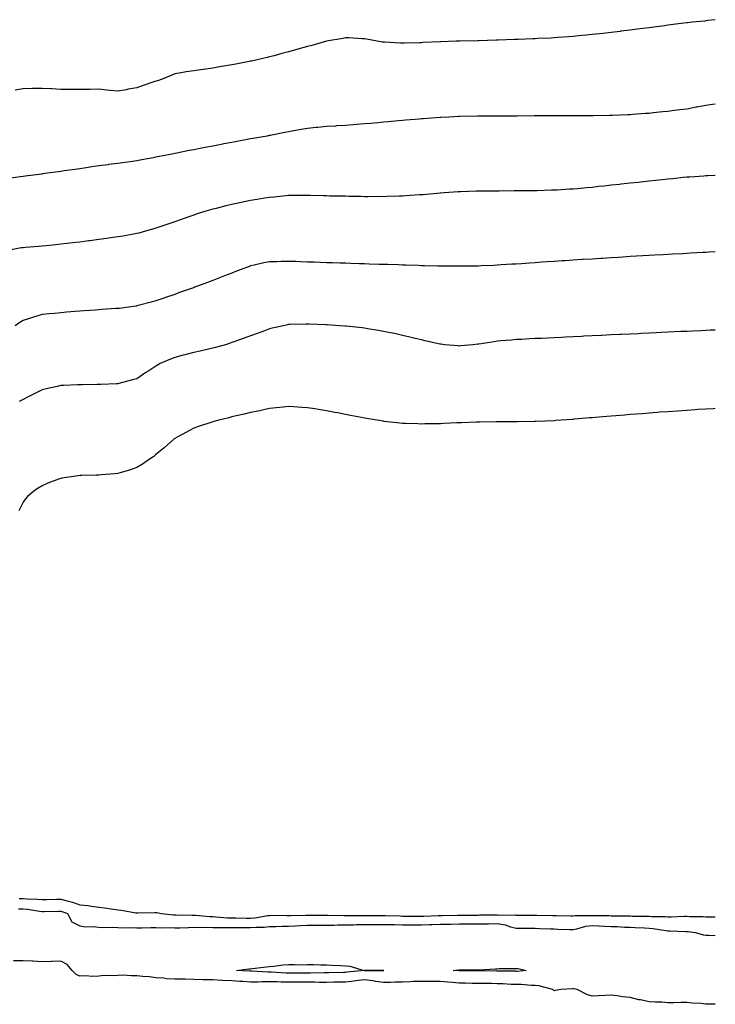
# Model space of a CAD drawing. Units: inches. Extents: x 1031843 to 1034483, y 7350698 to 7353338.
# Drawn here: x 1034116 to 1034483, y 7350794 to 7351313 of the extents above; entities that cross this region are included whole.
import ezdxf

# ---------------------------------------------------------------- set-up
doc = ezdxf.new("R2010")
doc.units = ezdxf.units.IN
doc.header["$MEASUREMENT"] = 0
doc.layers.add('Contour_10317350', color=7, linetype='Continuous', true_color=0x3f9816)

msp = doc.modelspace()

# ---------------------------------------------------------------- linework, layer by layer
at = {"layer": 'Contour_10317350'}
for points in [[(1034483, 7351313.27, 3217), (1034478.91, 7351312.78, 3217), (1034478.05, 7351312.65, 3217), (1034477.41, 7351312.57, 3217), (1034470.8, 7351311.92, 3217), (1034468.3, 7351311.67, 3217), (1034468.05, 7351311.65, 3217), (1034467.74, 7351311.61, 3217), (1034459.46, 7351310.52, 3217), (1034458.05, 7351310.35, 3217), (1034456.23, 7351310.11, 3217), (1034450.61, 7351309.37, 3217), (1034448.05, 7351309.03, 3217), (1034444.73, 7351308.6, 3217), (1034441.76, 7351308.2, 3217), (1034438.05, 7351307.71, 3217), (1034433.26, 7351307.14, 3217), (1034432.87, 7351307.09, 3217), (1034428.05, 7351306.52, 3217), (1034423.89, 7351306.08, 3217), (1034422.01, 7351305.88, 3217), (1034418.05, 7351305.45, 3217), (1034414.85, 7351305.12, 3217), (1034410.84, 7351304.71, 3217), (1034408.05, 7351304.42, 3217), (1034405.75, 7351304.23, 3217), (1034399.98, 7351303.85, 3217), (1034398.05, 7351303.69, 3217), (1034396.39, 7351303.59, 3217), (1034389.42, 7351303.29, 3217), (1034388.05, 7351303.21, 3217), (1034386.82, 7351303.15, 3217), (1034378.99, 7351302.86, 3217), (1034378.05, 7351302.8, 3217), (1034377.21, 7351302.76, 3217), (1034368.6, 7351302.46, 3217), (1034368.05, 7351302.44, 3217), (1034367.56, 7351302.42, 3217), (1034358.32, 7351302.19, 3217), (1034358.05, 7351302.18, 3217), (1034357.8, 7351302.17, 3217), (1034348.11, 7351301.97, 3217), (1034348.05, 7351301.97, 3217), (1034347.99, 7351301.97, 3217), (1034346.43, 7351301.92, 3217), (1034338.3, 7351301.67, 3217), (1034338.05, 7351301.67, 3217), (1034337.78, 7351301.65, 3217), (1034328.79, 7351301.17, 3217), (1034328.05, 7351301.13, 3217), (1034327.21, 7351301.08, 3217), (1034319.07, 7351300.9, 3217), (1034318.05, 7351300.84, 3217), (1034317, 7351300.86, 3217), (1034308.62, 7351301.35, 3217), (1034308.05, 7351301.36, 3217), (1034307.56, 7351301.42, 3217), (1034304.81, 7351301.92, 3217), (1034299.1, 7351302.98, 3217), (1034298.05, 7351303.17, 3217), (1034296.76, 7351303.21, 3217), (1034289.79, 7351303.67, 3217), (1034288.05, 7351303.71, 3217), (1034286.57, 7351303.41, 3217), (1034278.05, 7351301.92, 3217), (1034270.24, 7351299.73, 3217), (1034268.05, 7351299.15, 3217), (1034264.22, 7351298.09, 3217), (1034262.39, 7351297.58, 3217), (1034258.05, 7351296.37, 3217), (1034254.55, 7351295.41, 3217), (1034250.41, 7351294.29, 3217), (1034248.05, 7351293.64, 3217), (1034246.68, 7351293.29, 3217), (1034240.73, 7351291.92, 3217), (1034238.54, 7351291.43, 3217), (1034238.05, 7351291.32, 3217), (1034237.33, 7351291.19, 3217), (1034230.2, 7351289.78, 3217), (1034228.05, 7351289.4, 3217), (1034225.02, 7351288.89, 3217), (1034221.62, 7351288.34, 3217), (1034218.05, 7351287.75, 3217), (1034213.17, 7351287.04, 3217), (1034212.95, 7351287.01, 3217), (1034208.05, 7351286.24, 3217), (1034204.1, 7351285.86, 3217), (1034201.35, 7351285.23, 3217), (1034198.05, 7351284.81, 3217), (1034196.1, 7351283.88, 3217), (1034191.31, 7351281.92, 3217), (1034188.85, 7351281.12, 3217), (1034188.05, 7351280.88, 3217), (1034186.43, 7351280.31, 3217), (1034181.43, 7351278.53, 3217), (1034178.05, 7351277.32, 3217), (1034173.42, 7351276.56, 3217), (1034172.46, 7351276.33, 3217), (1034168.05, 7351275.52, 3217), (1034163.99, 7351275.98, 3217), (1034162.19, 7351276.06, 3217), (1034158.05, 7351276.62, 3217), (1034153.44, 7351276.52, 3217), (1034152.66, 7351276.52, 3217), (1034148.05, 7351276.42, 3217), (1034143.52, 7351276.45, 3217), (1034142.56, 7351276.42, 3217), (1034138.05, 7351276.46, 3217), (1034133.21, 7351276.77, 3217), (1034132.93, 7351276.8, 3217), (1034128.05, 7351277.06, 3217), (1034123.09, 7351276.96, 3217), (1034123.01, 7351276.96, 3217), (1034118.05, 7351276.83, 3217), (1034113.89, 7351276.08, 3217)], [(1034483, 7351268.79, 3218), (1034481.49, 7351268.49, 3218), (1034478.05, 7351268.02, 3218), (1034473.3, 7351267.17, 3218), (1034472.85, 7351267.11, 3218), (1034468.05, 7351266.18, 3218), (1034464.24, 7351265.74, 3218), (1034461.49, 7351265.36, 3218), (1034458.05, 7351264.94, 3218), (1034455.3, 7351264.68, 3218), (1034450.2, 7351264.08, 3218), (1034448.05, 7351263.86, 3218), (1034446.23, 7351263.73, 3218), (1034439.36, 7351263.24, 3218), (1034438.05, 7351263.14, 3218), (1034436.86, 7351263.11, 3218), (1034428.85, 7351262.73, 3218), (1034428.05, 7351262.7, 3218), (1034427.27, 7351262.7, 3218), (1034418.79, 7351262.66, 3218), (1034418.05, 7351262.65, 3218), (1034417.33, 7351262.65, 3218), (1034408.75, 7351262.62, 3218), (1034407.37, 7351262.61, 3218), (1034398.69, 7351262.57, 3218), (1034397.41, 7351262.56, 3218), (1034388.66, 7351262.52, 3218), (1034388.05, 7351262.52, 3218), (1034387.44, 7351262.52, 3218), (1034378.62, 7351262.48, 3218), (1034377.48, 7351262.48, 3218), (1034368.58, 7351262.44, 3218), (1034367.54, 7351262.44, 3218), (1034358.5, 7351262.37, 3218), (1034358.05, 7351262.36, 3218), (1034357.62, 7351262.35, 3218), (1034348.3, 7351262.18, 3218), (1034348.05, 7351262.17, 3218), (1034347.82, 7351262.16, 3218), (1034342.52, 7351261.92, 3218), (1034338.25, 7351261.72, 3218), (1034338.05, 7351261.71, 3218), (1034337.84, 7351261.7, 3218), (1034328.95, 7351261.01, 3218), (1034328.05, 7351260.94, 3218), (1034326.98, 7351260.85, 3218), (1034319.75, 7351260.21, 3218), (1034318.05, 7351260.06, 3218), (1034316.02, 7351259.88, 3218), (1034310.57, 7351259.4, 3218), (1034308.05, 7351259.18, 3218), (1034305.04, 7351258.91, 3218), (1034301.37, 7351258.59, 3218), (1034298.05, 7351258.3, 3218), (1034294.1, 7351257.97, 3218), (1034292.17, 7351257.8, 3218), (1034288.05, 7351257.47, 3218), (1034283.38, 7351257.24, 3218), (1034282.76, 7351257.22, 3218), (1034278.05, 7351256.98, 3218), (1034273.5, 7351256.48, 3218), (1034272.52, 7351256.39, 3218), (1034268.05, 7351255.92, 3218), (1034264.65, 7351255.32, 3218), (1034260.82, 7351254.7, 3218), (1034258.05, 7351254.23, 3218), (1034256.12, 7351253.86, 3218), (1034248.36, 7351252.23, 3218), (1034248.05, 7351252.17, 3218), (1034247.84, 7351252.13, 3218), (1034246.8, 7351251.92, 3218), (1034239.34, 7351250.62, 3218), (1034238.05, 7351250.37, 3218), (1034236.16, 7351250.02, 3218), (1034230.84, 7351249.12, 3218), (1034228.05, 7351248.58, 3218), (1034223.91, 7351247.78, 3218), (1034222.44, 7351247.52, 3218), (1034218.05, 7351246.65, 3218), (1034214.07, 7351245.9, 3218), (1034211.49, 7351245.36, 3218), (1034208.05, 7351244.69, 3218), (1034205.71, 7351244.26, 3218), (1034199.1, 7351242.97, 3218), (1034198.05, 7351242.77, 3218), (1034197.35, 7351242.62, 3218), (1034193.85, 7351241.92, 3218), (1034188.97, 7351241, 3218), (1034188.05, 7351240.8, 3218), (1034186.64, 7351240.52, 3218), (1034180.67, 7351239.31, 3218), (1034178.05, 7351238.79, 3218), (1034174.46, 7351238.33, 3218), (1034171.94, 7351238.04, 3218), (1034168.05, 7351237.51, 3218), (1034163.13, 7351236.84, 3218), (1034162.95, 7351236.82, 3218), (1034158.05, 7351236.14, 3218), (1034154.36, 7351235.61, 3218), (1034151.31, 7351235.17, 3218), (1034148.05, 7351234.71, 3218), (1034145.61, 7351234.36, 3218), (1034139.65, 7351233.52, 3218), (1034138.05, 7351233.29, 3218), (1034128.19, 7351231.92, 3218), (1034128.05, 7351231.9, 3218), (1034128.03, 7351231.9, 3218), (1034119.22, 7351230.75, 3218), (1034118.05, 7351230.59, 3218), (1034116.51, 7351230.39, 3218), (1034110.43, 7351229.53, 3218)], [(1034483, 7351231.07, 3219), (1034479.05, 7351230.92, 3219), (1034478.05, 7351230.88, 3219), (1034476.92, 7351230.79, 3219), (1034469.65, 7351230.31, 3219), (1034468.05, 7351230.19, 3219), (1034466.12, 7351229.99, 3219), (1034460.59, 7351229.38, 3219), (1034458.05, 7351229.13, 3219), (1034454.94, 7351228.81, 3219), (1034451.53, 7351228.44, 3219), (1034448.05, 7351228.09, 3219), (1034443.77, 7351227.64, 3219), (1034442.46, 7351227.5, 3219), (1034438.05, 7351227.02, 3219), (1034433.46, 7351226.51, 3219), (1034432.54, 7351226.41, 3219), (1034428.05, 7351225.94, 3219), (1034424.4, 7351225.56, 3219), (1034421.37, 7351225.24, 3219), (1034418.05, 7351224.88, 3219), (1034415.32, 7351224.66, 3219), (1034410.28, 7351224.15, 3219), (1034408.05, 7351223.95, 3219), (1034406.12, 7351223.85, 3219), (1034399.55, 7351223.42, 3219), (1034398.05, 7351223.34, 3219), (1034396.66, 7351223.31, 3219), (1034389.14, 7351223.01, 3219), (1034388.05, 7351222.98, 3219), (1034387, 7351222.98, 3219), (1034379.09, 7351222.96, 3219), (1034378.05, 7351222.95, 3219), (1034377.01, 7351222.95, 3219), (1034369.03, 7351222.9, 3219), (1034358.95, 7351222.83, 3219), (1034358.05, 7351222.82, 3219), (1034357.17, 7351222.79, 3219), (1034348.66, 7351222.53, 3219), (1034348.05, 7351222.51, 3219), (1034347.5, 7351222.47, 3219), (1034340.02, 7351221.92, 3219), (1034338.19, 7351221.78, 3219), (1034338.05, 7351221.77, 3219), (1034337.89, 7351221.76, 3219), (1034328.99, 7351220.97, 3219), (1034328.05, 7351220.9, 3219), (1034326.98, 7351220.84, 3219), (1034319.65, 7351220.32, 3219), (1034318.05, 7351220.24, 3219), (1034316.33, 7351220.2, 3219), (1034309.98, 7351219.99, 3219), (1034308.05, 7351219.95, 3219), (1034306.1, 7351219.96, 3219), (1034300.04, 7351219.92, 3219), (1034298.05, 7351219.93, 3219), (1034296.1, 7351219.97, 3219), (1034289.87, 7351220.1, 3219), (1034288.05, 7351220.14, 3219), (1034286.29, 7351220.17, 3219), (1034279.67, 7351220.29, 3219), (1034278.05, 7351220.33, 3219), (1034276.49, 7351220.36, 3219), (1034269.46, 7351220.51, 3219), (1034268.05, 7351220.54, 3219), (1034266.68, 7351220.55, 3219), (1034259.48, 7351220.49, 3219), (1034258.05, 7351220.5, 3219), (1034256.51, 7351220.39, 3219), (1034250.22, 7351219.76, 3219), (1034248.05, 7351219.6, 3219), (1034245.28, 7351219.15, 3219), (1034241.51, 7351218.46, 3219), (1034238.05, 7351217.94, 3219), (1034233.09, 7351216.88, 3219), (1034232.97, 7351216.85, 3219), (1034228.05, 7351215.79, 3219), (1034224.92, 7351215.05, 3219), (1034219.87, 7351213.75, 3219), (1034218.05, 7351213.3, 3219), (1034216.96, 7351213.01, 3219), (1034213.23, 7351211.92, 3219), (1034209.28, 7351210.69, 3219), (1034208.05, 7351210.28, 3219), (1034205.51, 7351209.39, 3219), (1034201.86, 7351208.11, 3219), (1034198.05, 7351206.76, 3219), (1034194.46, 7351205.52, 3219), (1034190.16, 7351204.03, 3219), (1034188.05, 7351203.3, 3219), (1034186.96, 7351203.01, 3219), (1034183.11, 7351201.92, 3219), (1034179.16, 7351200.8, 3219), (1034178.05, 7351200.47, 3219), (1034176.29, 7351200.16, 3219), (1034170.76, 7351199.21, 3219), (1034168.05, 7351198.73, 3219), (1034164.36, 7351198.22, 3219), (1034162.07, 7351197.9, 3219), (1034158.05, 7351197.34, 3219), (1034153.26, 7351196.71, 3219), (1034152.78, 7351196.65, 3219), (1034148.05, 7351196.04, 3219), (1034144.38, 7351195.59, 3219), (1034141.39, 7351195.26, 3219), (1034138.05, 7351194.86, 3219), (1034135.39, 7351194.59, 3219), (1034130.22, 7351194.09, 3219), (1034128.05, 7351193.86, 3219), (1034126.27, 7351193.7, 3219), (1034119.28, 7351193.15, 3219), (1034118.05, 7351193.04, 3219), (1034117.07, 7351192.9, 3219), (1034111.84, 7351191.92, 3219)], [(1034483, 7351190.81, 3220), (1034479.34, 7351190.64, 3220), (1034478.05, 7351190.58, 3220), (1034476.62, 7351190.5, 3220), (1034469.85, 7351190.11, 3220), (1034468.05, 7351190.01, 3220), (1034466.04, 7351189.9, 3220), (1034460.37, 7351189.6, 3220), (1034458.05, 7351189.47, 3220), (1034455.45, 7351189.32, 3220), (1034450.9, 7351189.06, 3220), (1034448.05, 7351188.9, 3220), (1034444.85, 7351188.71, 3220), (1034441.45, 7351188.52, 3220), (1034438.05, 7351188.33, 3220), (1034434.22, 7351188.1, 3220), (1034432.01, 7351187.96, 3220), (1034428.05, 7351187.73, 3220), (1034423.58, 7351187.44, 3220), (1034422.6, 7351187.38, 3220), (1034418.05, 7351187.09, 3220), (1034413.21, 7351186.77, 3220), (1034412.87, 7351186.75, 3220), (1034408.05, 7351186.44, 3220), (1034403.77, 7351186.19, 3220), (1034402.23, 7351186.11, 3220), (1034398.05, 7351185.85, 3220), (1034394.4, 7351185.57, 3220), (1034391.53, 7351185.4, 3220), (1034388.05, 7351185.15, 3220), (1034385.06, 7351184.92, 3220), (1034380.76, 7351184.63, 3220), (1034378.05, 7351184.42, 3220), (1034375.69, 7351184.29, 3220), (1034370.06, 7351183.94, 3220), (1034368.05, 7351183.82, 3220), (1034366.23, 7351183.74, 3220), (1034359.55, 7351183.43, 3220), (1034358.05, 7351183.36, 3220), (1034356.64, 7351183.33, 3220), (1034349.42, 7351183.29, 3220), (1034348.05, 7351183.26, 3220), (1034346.72, 7351183.25, 3220), (1034339.46, 7351183.33, 3220), (1034338.05, 7351183.32, 3220), (1034336.64, 7351183.34, 3220), (1034329.67, 7351183.54, 3220), (1034328.05, 7351183.56, 3220), (1034326.35, 7351183.61, 3220), (1034319.94, 7351183.82, 3220), (1034318.05, 7351183.87, 3220), (1034316.04, 7351183.93, 3220), (1034310.26, 7351184.13, 3220), (1034308.05, 7351184.19, 3220), (1034305.71, 7351184.26, 3220), (1034300.57, 7351184.44, 3220), (1034298.05, 7351184.51, 3220), (1034295.39, 7351184.58, 3220), (1034290.86, 7351184.73, 3220), (1034288.05, 7351184.82, 3220), (1034285.06, 7351184.91, 3220), (1034281.17, 7351185.04, 3220), (1034278.05, 7351185.13, 3220), (1034274.73, 7351185.24, 3220), (1034271.49, 7351185.36, 3220), (1034268.05, 7351185.48, 3220), (1034264.36, 7351185.61, 3220), (1034261.84, 7351185.7, 3220), (1034258.05, 7351185.83, 3220), (1034254.2, 7351185.77, 3220), (1034251.82, 7351185.68, 3220), (1034248.05, 7351185.62, 3220), (1034244.96, 7351185.01, 3220), (1034239.92, 7351183.8, 3220), (1034238.05, 7351183.41, 3220), (1034236.94, 7351183.03, 3220), (1034233.97, 7351181.92, 3220), (1034229.65, 7351180.32, 3220), (1034228.05, 7351179.66, 3220), (1034224.34, 7351178.2, 3220), (1034222.48, 7351177.49, 3220), (1034218.05, 7351175.74, 3220), (1034215.24, 7351174.72, 3220), (1034208.13, 7351172, 3220), (1034208.05, 7351171.97, 3220), (1034208.01, 7351171.96, 3220), (1034207.91, 7351171.92, 3220), (1034200.57, 7351169.4, 3220), (1034198.05, 7351168.46, 3220), (1034193.21, 7351166.76, 3220), (1034192.74, 7351166.6, 3220), (1034188.05, 7351164.98, 3220), (1034185.67, 7351164.3, 3220), (1034178.66, 7351162.52, 3220), (1034178.05, 7351162.36, 3220), (1034177.68, 7351162.3, 3220), (1034174.96, 7351161.92, 3220), (1034168.89, 7351161.08, 3220), (1034168.05, 7351160.98, 3220), (1034167.05, 7351160.92, 3220), (1034159.59, 7351160.38, 3220), (1034158.05, 7351160.27, 3220), (1034156.27, 7351160.15, 3220), (1034150.28, 7351159.7, 3220), (1034148.05, 7351159.54, 3220), (1034145.49, 7351159.35, 3220), (1034140.96, 7351159.01, 3220), (1034138.05, 7351158.79, 3220), (1034134.55, 7351158.43, 3220), (1034131.78, 7351158.19, 3220), (1034128.05, 7351157.79, 3220), (1034123.52, 7351156.45, 3220), (1034122.05, 7351155.93, 3220), (1034118.05, 7351154.62, 3220), (1034116.35, 7351153.62, 3220), (1034113.83, 7351151.92, 3220)], [(1034483, 7351149.65, 3221), (1034480.45, 7351149.52, 3221), (1034478.05, 7351149.39, 3221), (1034475.39, 7351149.27, 3221), (1034470.9, 7351149.06, 3221), (1034468.05, 7351148.93, 3221), (1034464.91, 7351148.79, 3221), (1034458.05, 7351148.46, 3221), (1034454.42, 7351148.29, 3221), (1034451.8, 7351148.16, 3221), (1034448.05, 7351147.98, 3221), (1034443.91, 7351147.78, 3221), (1034442.27, 7351147.7, 3221), (1034438.05, 7351147.5, 3221), (1034433.42, 7351147.29, 3221), (1034432.72, 7351147.25, 3221), (1034428.05, 7351147.03, 3221), (1034423.19, 7351146.79, 3221), (1034422.91, 7351146.78, 3221), (1034418.05, 7351146.55, 3221), (1034413.64, 7351146.34, 3221), (1034412.41, 7351146.28, 3221), (1034408.05, 7351146.07, 3221), (1034404.1, 7351145.87, 3221), (1034401.9, 7351145.77, 3221), (1034398.05, 7351145.58, 3221), (1034394.55, 7351145.41, 3221), (1034391.39, 7351145.26, 3221), (1034388.05, 7351145.1, 3221), (1034385.02, 7351144.94, 3221), (1034380.84, 7351144.71, 3221), (1034378.05, 7351144.56, 3221), (1034375.61, 7351144.37, 3221), (1034370, 7351143.87, 3221), (1034368.05, 7351143.7, 3221), (1034366.47, 7351143.49, 3221), (1034358.38, 7351142.25, 3221), (1034358.05, 7351142.21, 3221), (1034357.78, 7351142.19, 3221), (1034355.16, 7351141.92, 3221), (1034348.69, 7351141.28, 3221), (1034348.05, 7351141.2, 3221), (1034347.37, 7351141.24, 3221), (1034340.47, 7351141.92, 3221), (1034338.26, 7351142.14, 3221), (1034338.05, 7351142.17, 3221), (1034337.72, 7351142.24, 3221), (1034330.12, 7351143.98, 3221), (1034328.05, 7351144.47, 3221), (1034324.71, 7351145.26, 3221), (1034322.03, 7351145.91, 3221), (1034318.05, 7351146.83, 3221), (1034313.87, 7351147.74, 3221), (1034311.84, 7351148.13, 3221), (1034308.05, 7351148.92, 3221), (1034305.53, 7351149.41, 3221), (1034299.69, 7351150.28, 3221), (1034298.05, 7351150.57, 3221), (1034296.88, 7351150.74, 3221), (1034288.32, 7351151.66, 3221), (1034288.05, 7351151.69, 3221), (1034287.84, 7351151.71, 3221), (1034284.96, 7351151.92, 3221), (1034278.46, 7351152.33, 3221), (1034278.05, 7351152.35, 3221), (1034277.6, 7351152.37, 3221), (1034268.87, 7351152.74, 3221), (1034268.05, 7351152.77, 3221), (1034267.21, 7351152.76, 3221), (1034258.67, 7351152.54, 3221), (1034258.05, 7351152.53, 3221), (1034257.54, 7351152.43, 3221), (1034255.32, 7351151.92, 3221), (1034249.42, 7351150.56, 3221), (1034248.05, 7351150.23, 3221), (1034245.39, 7351149.26, 3221), (1034241.98, 7351147.99, 3221), (1034238.05, 7351146.58, 3221), (1034234.65, 7351145.31, 3221), (1034229.75, 7351143.61, 3221), (1034228.05, 7351143.01, 3221), (1034227.25, 7351142.72, 3221), (1034224.85, 7351141.92, 3221), (1034219.51, 7351140.45, 3221), (1034218.05, 7351140.12, 3221), (1034215.75, 7351139.61, 3221), (1034211.45, 7351138.52, 3221), (1034208.05, 7351137.83, 3221), (1034203.36, 7351136.61, 3221), (1034202.46, 7351136.34, 3221), (1034198.05, 7351135.13, 3221), (1034195.71, 7351134.27, 3221), (1034190.32, 7351131.92, 3221), (1034188.85, 7351131.11, 3221), (1034188.05, 7351130.57, 3221), (1034184.32, 7351128.19, 3221), (1034182.76, 7351127.22, 3221), (1034178.05, 7351123.88, 3221), (1034176.45, 7351123.52, 3221), (1034170.51, 7351121.92, 3221), (1034168.6, 7351121.38, 3221), (1034168.05, 7351121.22, 3221), (1034167.35, 7351121.22, 3221), (1034159.01, 7351120.96, 3221), (1034158.05, 7351120.96, 3221), (1034157.09, 7351120.96, 3221), (1034149.2, 7351120.77, 3221), (1034148.05, 7351120.77, 3221), (1034146.84, 7351120.71, 3221), (1034139.57, 7351120.4, 3221), (1034138.05, 7351120.33, 3221), (1034135.96, 7351119.84, 3221), (1034131.16, 7351118.82, 3221), (1034128.05, 7351118.04, 3221), (1034123.95, 7351116.03, 3221), (1034120.34, 7351114.2, 3221), (1034118.05, 7351113.05, 3221), (1034117.33, 7351112.64, 3221), (1034116.06, 7351111.92, 3221)], [(1034483, 7351108.19, 3222), (1034481.84, 7351108.13, 3222), (1034478.05, 7351107.95, 3222), (1034473.79, 7351107.67, 3222), (1034472.39, 7351107.58, 3222), (1034468.05, 7351107.28, 3222), (1034463.07, 7351106.93, 3222), (1034463.03, 7351106.93, 3222), (1034458.05, 7351106.59, 3222), (1034453.71, 7351106.26, 3222), (1034452.27, 7351106.14, 3222), (1034448.05, 7351105.81, 3222), (1034444.44, 7351105.54, 3222), (1034441.45, 7351105.31, 3222), (1034438.05, 7351105.05, 3222), (1034435.16, 7351104.82, 3222), (1034430.57, 7351104.44, 3222), (1034428.05, 7351104.24, 3222), (1034425.9, 7351104.07, 3222), (1034419.69, 7351103.55, 3222), (1034418.05, 7351103.42, 3222), (1034416.66, 7351103.31, 3222), (1034408.71, 7351102.59, 3222), (1034408.05, 7351102.54, 3222), (1034407.48, 7351102.5, 3222), (1034399.01, 7351101.92, 3222), (1034398.13, 7351101.84, 3222), (1034398.05, 7351101.84, 3222), (1034397.97, 7351101.84, 3222), (1034388.56, 7351101.4, 3222), (1034388.05, 7351101.39, 3222), (1034387.52, 7351101.4, 3222), (1034378.69, 7351101.27, 3222), (1034378.05, 7351101.28, 3222), (1034377.42, 7351101.3, 3222), (1034368.71, 7351101.25, 3222), (1034368.05, 7351101.27, 3222), (1034367.41, 7351101.28, 3222), (1034358.93, 7351101.05, 3222), (1034358.05, 7351101.06, 3222), (1034357.17, 7351101.05, 3222), (1034349.28, 7351100.69, 3222), (1034348.05, 7351100.68, 3222), (1034346.76, 7351100.64, 3222), (1034339.67, 7351100.3, 3222), (1034338.05, 7351100.25, 3222), (1034336.33, 7351100.21, 3222), (1034329.85, 7351100.13, 3222), (1034328.05, 7351100.09, 3222), (1034326.25, 7351100.12, 3222), (1034319.59, 7351100.38, 3222), (1034318.05, 7351100.4, 3222), (1034316.64, 7351100.51, 3222), (1034308.5, 7351101.47, 3222), (1034308.05, 7351101.51, 3222), (1034307.68, 7351101.56, 3222), (1034305.71, 7351101.92, 3222), (1034299.1, 7351102.97, 3222), (1034298.05, 7351103.17, 3222), (1034296.49, 7351103.49, 3222), (1034290.71, 7351104.58, 3222), (1034288.05, 7351105.15, 3222), (1034284.05, 7351105.92, 3222), (1034282.35, 7351106.22, 3222), (1034278.05, 7351107.09, 3222), (1034273.85, 7351107.72, 3222), (1034271.94, 7351108.03, 3222), (1034268.05, 7351108.64, 3222), (1034264.96, 7351108.82, 3222), (1034260.82, 7351109.14, 3222), (1034258.05, 7351109.32, 3222), (1034255.14, 7351109.01, 3222), (1034251.43, 7351108.54, 3222), (1034248.05, 7351108.19, 3222), (1034243.36, 7351107.22, 3222), (1034242.85, 7351107.11, 3222), (1034238.05, 7351106.14, 3222), (1034234.65, 7351105.32, 3222), (1034230.49, 7351104.37, 3222), (1034228.05, 7351103.79, 3222), (1034226.57, 7351103.41, 3222), (1034220.53, 7351101.92, 3222), (1034218.6, 7351101.38, 3222), (1034218.05, 7351101.21, 3222), (1034216.98, 7351100.84, 3222), (1034211.02, 7351098.95, 3222), (1034208.05, 7351097.87, 3222), (1034204.16, 7351095.8, 3222), (1034199.28, 7351093.15, 3222), (1034198.05, 7351092.48, 3222), (1034197.76, 7351092.22, 3222), (1034197.35, 7351091.92, 3222), (1034192.41, 7351087.56, 3222), (1034188.05, 7351084.01, 3222), (1034186.98, 7351083, 3222), (1034185.26, 7351081.92, 3222), (1034181.1, 7351078.87, 3222), (1034178.05, 7351077.09, 3222), (1034174.26, 7351075.7, 3222), (1034170.96, 7351074.83, 3222), (1034168.05, 7351073.91, 3222), (1034166.21, 7351073.76, 3222), (1034159.36, 7351073.22, 3222), (1034158.05, 7351073.11, 3222), (1034156.86, 7351073.12, 3222), (1034148.99, 7351072.87, 3222), (1034148.05, 7351072.87, 3222), (1034147.15, 7351072.81, 3222), (1034140.9, 7351071.92, 3222), (1034138.46, 7351071.52, 3222), (1034138.05, 7351071.43, 3222), (1034137.25, 7351071.12, 3222), (1034131.14, 7351068.83, 3222), (1034128.05, 7351067.54, 3222), (1034124.61, 7351065.35, 3222), (1034120.41, 7351061.92, 3222), (1034119.32, 7351060.66, 3222), (1034118.05, 7351058.95, 3222), (1034115.75, 7351054.23, 3222)], [(1034116.04, 7350849.91, 3222), (1034118.05, 7350849.92, 3222), (1034120.22, 7350849.74, 3222), (1034125.76, 7350849.63, 3222), (1034128.05, 7350849.41, 3222), (1034130.53, 7350849.45, 3222), (1034135.67, 7350849.54, 3222), (1034138.05, 7350849.58, 3222), (1034141.37, 7350848.6, 3222), (1034144.07, 7350847.94, 3222), (1034148.05, 7350846.59, 3222), (1034152.33, 7350846.19, 3222), (1034154.18, 7350845.79, 3222), (1034158.05, 7350845.34, 3222), (1034161.06, 7350844.92, 3222), (1034165.67, 7350844.29, 3222), (1034168.05, 7350843.96, 3222), (1034169.92, 7350843.8, 3222), (1034177.54, 7350842.43, 3222), (1034178.05, 7350842.37, 3222), (1034178.54, 7350842.41, 3222), (1034187.52, 7350842.45, 3222), (1034188.05, 7350842.49, 3222), (1034188.6, 7350842.47, 3222), (1034191.1, 7350841.92, 3222), (1034197.39, 7350841.25, 3222), (1034198.05, 7350841.23, 3222), (1034198.73, 7350841.23, 3222), (1034207.21, 7350841.07, 3222), (1034208.05, 7350841.08, 3222), (1034208.91, 7350841.05, 3222), (1034216.53, 7350840.4, 3222), (1034218.05, 7350840.36, 3222), (1034219.67, 7350840.3, 3222), (1034225.9, 7350839.76, 3222), (1034228.05, 7350839.69, 3222), (1034230.3, 7350839.67, 3222), (1034235.65, 7350839.52, 3222), (1034238.05, 7350839.49, 3222), (1034240.28, 7350839.69, 3222), (1034247.05, 7350840.92, 3222), (1034248.05, 7350841.02, 3222), (1034248.95, 7350841.03, 3222), (1034257.07, 7350840.95, 3222), (1034258.05, 7350840.96, 3222), (1034258.97, 7350841.01, 3222), (1034267.21, 7350841.07, 3222), (1034268.05, 7350841.12, 3222), (1034268.87, 7350841.11, 3222), (1034277.19, 7350841.05, 3222), (1034278.05, 7350841.04, 3222), (1034278.91, 7350841.06, 3222), (1034287.11, 7350840.98, 3222), (1034288.05, 7350840.99, 3222), (1034288.97, 7350841.01, 3222), (1034297.11, 7350840.99, 3222), (1034298.05, 7350841, 3222), (1034298.97, 7350841, 3222), (1034307.01, 7350840.88, 3222), (1034308.05, 7350840.88, 3222), (1034309.1, 7350840.86, 3222), (1034316.82, 7350840.68, 3222), (1034318.05, 7350840.66, 3222), (1034319.32, 7350840.66, 3222), (1034326.76, 7350840.62, 3222), (1034328.05, 7350840.62, 3222), (1034329.32, 7350840.66, 3222), (1034336.98, 7350840.85, 3222), (1034338.05, 7350840.88, 3222), (1034339.07, 7350840.89, 3222), (1034347.17, 7350841.05, 3222), (1034348.05, 7350841.06, 3222), (1034348.91, 7350841.07, 3222), (1034357.33, 7350841.2, 3222), (1034358.05, 7350841.2, 3222), (1034358.75, 7350841.21, 3222), (1034367.42, 7350841.3, 3222), (1034368.05, 7350841.31, 3222), (1034368.77, 7350841.2, 3222), (1034377.44, 7350841.32, 3222), (1034378.05, 7350841.18, 3222), (1034378.79, 7350841.18, 3222), (1034387.23, 7350841.09, 3222), (1034388.05, 7350841.09, 3222), (1034388.91, 7350841.06, 3222), (1034397.11, 7350840.98, 3222), (1034398.05, 7350840.95, 3222), (1034399.05, 7350840.93, 3222), (1034406.88, 7350840.74, 3222), (1034408.05, 7350840.71, 3222), (1034409.09, 7350840.89, 3222), (1034417.01, 7350840.88, 3222), (1034418.05, 7350841.01, 3222), (1034418.99, 7350840.98, 3222), (1034427.01, 7350840.89, 3222), (1034428.05, 7350840.84, 3222), (1034429.16, 7350840.8, 3222), (1034436.86, 7350840.74, 3222), (1034438.05, 7350840.69, 3222), (1034439.32, 7350840.65, 3222), (1034446.74, 7350840.62, 3222), (1034448.05, 7350840.57, 3222), (1034449.51, 7350840.46, 3222), (1034456.53, 7350840.39, 3222), (1034458.05, 7350840.25, 3222), (1034459.73, 7350840.25, 3222), (1034466.66, 7350840.54, 3222), (1034468.05, 7350840.55, 3222), (1034469.53, 7350840.43, 3222), (1034476.53, 7350840.39, 3222), (1034478.05, 7350840.25, 3222), (1034479.75, 7350840.21, 3222), (1034483, 7350840.21, 3222)], [(1034115.59, 7350844.37, 3221), (1034118.05, 7350844.38, 3221), (1034120.34, 7350844.2, 3221), (1034126.78, 7350843.2, 3221), (1034128.05, 7350843.07, 3221), (1034129.22, 7350843.09, 3221), (1034136.82, 7350843.16, 3221), (1034138.05, 7350843.18, 3221), (1034139.03, 7350842.89, 3221), (1034141.53, 7350841.92, 3221), (1034143.73, 7350837.6, 3221), (1034148.05, 7350835.46, 3221), (1034151.02, 7350834.89, 3221), (1034154.85, 7350835.12, 3221), (1034158.05, 7350834.72, 3221), (1034160.67, 7350834.54, 3221), (1034165.28, 7350834.7, 3221), (1034168.05, 7350834.55, 3221), (1034170.51, 7350834.38, 3221), (1034175.43, 7350834.54, 3221), (1034178.05, 7350834.4, 3221), (1034180.57, 7350834.44, 3221), (1034185.39, 7350834.57, 3221), (1034188.05, 7350834.62, 3221), (1034190.63, 7350834.5, 3221), (1034195.37, 7350834.6, 3221), (1034198.05, 7350834.49, 3221), (1034200.65, 7350834.52, 3221), (1034205.28, 7350834.68, 3221), (1034208.05, 7350834.71, 3221), (1034210.76, 7350834.63, 3221), (1034215.22, 7350834.75, 3221), (1034218.05, 7350834.68, 3221), (1034220.71, 7350834.58, 3221), (1034225.32, 7350834.66, 3221), (1034228.05, 7350834.57, 3221), (1034230.67, 7350834.54, 3221), (1034235.39, 7350834.57, 3221), (1034238.05, 7350834.54, 3221), (1034240.92, 7350834.8, 3221), (1034245.12, 7350834.85, 3221), (1034248.05, 7350835.16, 3221), (1034251.31, 7350835.18, 3221), (1034254.73, 7350835.24, 3221), (1034258.05, 7350835.25, 3221), (1034261.59, 7350835.45, 3221), (1034264.26, 7350835.72, 3221), (1034268.05, 7350835.91, 3221), (1034272, 7350835.87, 3221), (1034274.12, 7350835.85, 3221), (1034278.05, 7350835.8, 3221), (1034282, 7350835.87, 3221), (1034284.01, 7350835.96, 3221), (1034288.05, 7350836.02, 3221), (1034292.21, 7350836.08, 3221), (1034293.83, 7350836.13, 3221), (1034298.05, 7350836.19, 3221), (1034302.33, 7350836.19, 3221), (1034303.75, 7350836.22, 3221), (1034308.05, 7350836.23, 3221), (1034312.29, 7350836.15, 3221), (1034313.83, 7350836.13, 3221), (1034318.05, 7350836.05, 3221), (1034322.17, 7350836.04, 3221), (1034323.93, 7350836.04, 3221), (1034328.05, 7350836.03, 3221), (1034332.29, 7350836.15, 3221), (1034333.77, 7350836.2, 3221), (1034338.05, 7350836.32, 3221), (1034342.52, 7350836.39, 3221), (1034343.56, 7350836.41, 3221), (1034348.05, 7350836.48, 3221), (1034352.66, 7350836.52, 3221), (1034353.44, 7350836.53, 3221), (1034358.05, 7350836.57, 3221), (1034362.74, 7350836.61, 3221), (1034363.36, 7350836.61, 3221), (1034368.05, 7350836.65, 3221), (1034372.15, 7350836.02, 3221), (1034375.04, 7350834.92, 3221), (1034378.05, 7350834.24, 3221), (1034380.35, 7350834.23, 3221), (1034385.73, 7350834.24, 3221), (1034388.05, 7350834.22, 3221), (1034390.3, 7350834.16, 3221), (1034396.08, 7350833.89, 3221), (1034398.05, 7350833.83, 3221), (1034399.92, 7350833.79, 3221), (1034406.35, 7350833.63, 3221), (1034408.05, 7350833.59, 3221), (1034410.06, 7350833.93, 3221), (1034414.69, 7350835.27, 3221), (1034418.05, 7350835.7, 3221), (1034421.68, 7350835.55, 3221), (1034424.63, 7350835.34, 3221), (1034428.05, 7350835.2, 3221), (1034431.21, 7350835.09, 3221), (1034435.1, 7350834.86, 3221), (1034438.05, 7350834.76, 3221), (1034440.8, 7350834.67, 3221), (1034445.63, 7350834.35, 3221), (1034448.05, 7350834.26, 3221), (1034450.22, 7350834.09, 3221), (1034456.98, 7350833, 3221), (1034458.05, 7350832.9, 3221), (1034459.03, 7350832.9, 3221), (1034467.39, 7350832.58, 3221), (1034468.05, 7350832.58, 3221), (1034468.67, 7350832.54, 3221), (1034472.37, 7350831.92, 3221), (1034476.82, 7350830.7, 3221), (1034478.05, 7350830.61, 3221), (1034479.44, 7350830.54, 3221), (1034483, 7350830.34, 3221)], [(1034483, 7350794.11, 3221), (1034480.28, 7350794.14, 3221), (1034478.05, 7350794.15, 3221), (1034475.49, 7350794.48, 3221), (1034470.78, 7350794.65, 3221), (1034468.05, 7350795.09, 3221), (1034464.89, 7350795.09, 3221), (1034461.1, 7350794.96, 3221), (1034458.05, 7350794.97, 3221), (1034454.75, 7350795.23, 3221), (1034451.29, 7350795.16, 3221), (1034448.05, 7350795.47, 3221), (1034443.56, 7350796.4, 3221), (1034442.62, 7350796.5, 3221), (1034438.05, 7350797.75, 3221), (1034434.22, 7350798.08, 3221), (1034431.35, 7350798.61, 3221), (1034428.05, 7350798.95, 3221), (1034424.94, 7350798.82, 3221), (1034421.37, 7350798.6, 3221), (1034418.05, 7350798.47, 3221), (1034415.34, 7350799.2, 3221), (1034410.2, 7350801.92, 3221), (1034408.4, 7350802.27, 3221), (1034408.05, 7350802.28, 3221), (1034407.68, 7350802.28, 3221), (1034401.6, 7350801.92, 3221), (1034398.66, 7350801.32, 3221), (1034398.05, 7350801.27, 3221), (1034397.62, 7350801.49, 3221), (1034397.27, 7350801.92, 3221), (1034389.92, 7350803.79, 3221), (1034388.05, 7350803.99, 3221), (1034385.98, 7350803.99, 3221), (1034380.63, 7350804.49, 3221), (1034378.05, 7350804.49, 3221), (1034375.39, 7350804.58, 3221), (1034371, 7350804.86, 3221), (1034368.05, 7350804.95, 3221), (1034364.94, 7350805.02, 3221), (1034361.19, 7350805.07, 3221), (1034358.05, 7350805.13, 3221), (1034354.81, 7350805.17, 3221), (1034351.37, 7350805.25, 3221), (1034348.05, 7350805.28, 3221), (1034344.44, 7350805.54, 3221), (1034341.92, 7350805.79, 3221), (1034338.05, 7350806.05, 3221), (1034333.87, 7350806.09, 3221), (1034332.27, 7350806.13, 3221), (1034328.05, 7350806.17, 3221), (1034323.91, 7350806.07, 3221), (1034322.09, 7350805.97, 3221), (1034318.05, 7350805.86, 3221), (1034314.22, 7350805.75, 3221), (1034311.82, 7350805.69, 3221), (1034308.05, 7350805.59, 3221), (1034303.81, 7350806.17, 3221), (1034302.58, 7350806.46, 3221), (1034298.05, 7350806.94, 3221), (1034293.54, 7350806.44, 3221), (1034292.42, 7350806.3, 3221), (1034288.05, 7350805.8, 3221), (1034284.22, 7350805.74, 3221), (1034281.84, 7350805.72, 3221), (1034278.05, 7350805.66, 3221), (1034274.3, 7350805.68, 3221), (1034271.88, 7350805.74, 3221), (1034268.05, 7350805.76, 3221), (1034264.22, 7350805.75, 3221), (1034261.88, 7350805.75, 3221), (1034258.05, 7350805.75, 3221), (1034254.1, 7350805.87, 3221), (1034252.01, 7350805.88, 3221), (1034248.05, 7350806.01, 3221), (1034243.99, 7350805.98, 3221), (1034241.98, 7350805.85, 3221), (1034238.05, 7350805.81, 3221), (1034233.87, 7350806.1, 3221), (1034232.35, 7350806.22, 3221), (1034228.05, 7350806.51, 3221), (1034223.25, 7350806.72, 3221), (1034222.85, 7350806.73, 3221), (1034218.05, 7350806.95, 3221), (1034213.19, 7350807.06, 3221), (1034212.87, 7350807.1, 3221), (1034208.05, 7350807.23, 3221), (1034203.48, 7350807.35, 3221), (1034202.64, 7350807.33, 3221), (1034198.05, 7350807.45, 3221), (1034193.75, 7350807.63, 3221), (1034192.09, 7350807.88, 3221), (1034188.05, 7350808.1, 3221), (1034184.69, 7350808.56, 3221), (1034181.21, 7350808.75, 3221), (1034178.05, 7350809.12, 3221), (1034175.22, 7350809.1, 3221), (1034170.55, 7350809.41, 3221), (1034168.05, 7350809.38, 3221), (1034165.26, 7350809.12, 3221), (1034160.75, 7350809.22, 3221), (1034158.05, 7350808.9, 3221), (1034154.91, 7350808.78, 3221), (1034150.8, 7350809.17, 3221), (1034148.05, 7350809.03, 3221), (1034146.02, 7350809.88, 3221), (1034143.93, 7350811.92, 3221), (1034141.31, 7350815.18, 3221), (1034138.05, 7350816.89, 3221), (1034133.21, 7350816.76, 3221), (1034132.85, 7350816.72, 3221), (1034128.05, 7350816.56, 3221), (1034123.19, 7350816.78, 3221), (1034122.93, 7350816.79, 3221), (1034118.05, 7350817.01, 3221), (1034113.09, 7350816.95, 3221)]]:
    msp.add_polyline3d(points, dxfattribs=at)
for points in [[(1034308.05, 7350811.92, 3220), (1034298.07, 7350811.9, 3220), (1034298.03, 7350811.9, 3220), (1034288.95, 7350811.02, 3220), (1034288.05, 7350810.91, 3220), (1034287.03, 7350810.9, 3220), (1034279.2, 7350810.76, 3220), (1034278.05, 7350810.74, 3220), (1034276.88, 7350810.75, 3220), (1034269.36, 7350810.61, 3220), (1034268.05, 7350810.61, 3220), (1034266.74, 7350810.61, 3220), (1034259.42, 7350810.56, 3220), (1034258.05, 7350810.56, 3220), (1034256.72, 7350810.6, 3220), (1034248.91, 7350811.07, 3220), (1034248.05, 7350811.1, 3220), (1034247.23, 7350811.09, 3220), (1034238.44, 7350811.52, 3220), (1034238.05, 7350811.52, 3220), (1034237.68, 7350811.55, 3220), (1034230.63, 7350811.92, 3220), (1034237.13, 7350812.83, 3220), (1034238.05, 7350812.88, 3220), (1034239.1, 7350812.97, 3220), (1034246.16, 7350813.82, 3220), (1034248.05, 7350813.98, 3220), (1034250.28, 7350814.15, 3220), (1034255.12, 7350814.85, 3220), (1034258.05, 7350815.05, 3220), (1034261.19, 7350815.07, 3220), (1034264.96, 7350815.01, 3220), (1034268.05, 7350815.02, 3220), (1034271.16, 7350815.03, 3220), (1034275.12, 7350814.85, 3220), (1034278.05, 7350814.87, 3220), (1034280.9, 7350814.77, 3220), (1034285.39, 7350814.57, 3220), (1034288.05, 7350814.48, 3220), (1034290.34, 7350814.21, 3220), (1034297.97, 7350811.99, 3220), (1034298.05, 7350811.98, 3220), (1034298.11, 7350811.98, 3220), (1034308.05, 7350811.93, 3220), (1034308.17, 7350811.92, 3220)], [(1034378.05, 7350811.49, 3220), (1034377.64, 7350811.51, 3220), (1034368.44, 7350811.53, 3220), (1034368.05, 7350811.54, 3220), (1034367.68, 7350811.55, 3220), (1034358.17, 7350811.8, 3220), (1034358.05, 7350811.8, 3220), (1034357.93, 7350811.8, 3220), (1034348.19, 7350811.78, 3220), (1034348.05, 7350811.78, 3220), (1034347.91, 7350811.79, 3220), (1034344.75, 7350811.92, 3220), (1034347.7, 7350812.27, 3220), (1034348.05, 7350812.28, 3220), (1034348.42, 7350812.29, 3220), (1034357.74, 7350812.23, 3220), (1034358.05, 7350812.24, 3220), (1034358.38, 7350812.25, 3220), (1034367.11, 7350812.85, 3220), (1034368.05, 7350812.89, 3220), (1034369.05, 7350812.91, 3220), (1034377.01, 7350812.96, 3220), (1034378.05, 7350812.97, 3220), (1034379.05, 7350812.92, 3220), (1034383.25, 7350811.92, 3220), (1034378.48, 7350811.49, 3220)]]:
    msp.add_polyline3d(points, close=True, dxfattribs=at)

doc.saveas('drawing.dxf')
